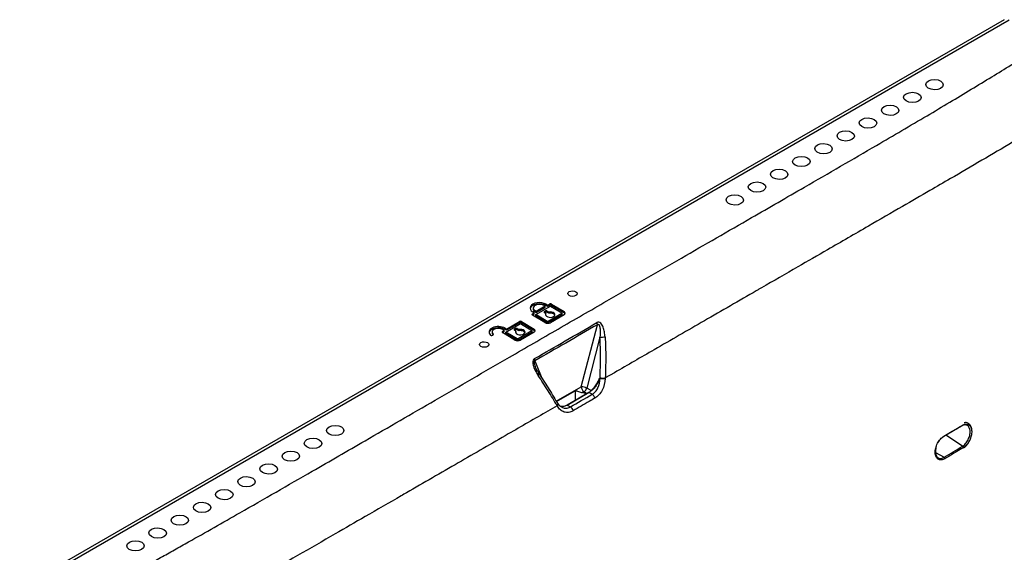
# Model space of a CAD drawing. Units: inches. Extents: x 0.3 to 16.7, y 0.1 to 10.9.
# Drawn here: x 14 to 15.6, y 7.9 to 8.8 of the extents above; entities that cross this region are included whole.
import ezdxf

# ---------------------------------------------------------------- set-up
doc = ezdxf.new("R2010")
doc.units = ezdxf.units.IN
doc.header["$MEASUREMENT"] = 0

msp = doc.modelspace()

# ---------------------------------------------------------------- linework, layer by layer
at = {"color": 7, "linetype": 'Continuous', "lineweight": 25}
for p, q in [((15.61778776, 8.83862937), (13.9712126, 7.88808176)), ((15.62585548, 8.83773557), (13.97928031, 7.88718796)), ((14.82864476, 8.34656658), (14.83166064, 8.34830761)), ((14.83166064, 8.34830761), (14.82934073, 8.34969362)), ((14.82997758, 8.35622784), (14.82997758, 8.35408436)), ((14.83166064, 8.34616413), (14.83166064, 8.34830761)), ((14.8349085, 8.35072762), (14.83305258, 8.35183643)), ((14.83305258, 8.34969295), (14.83305258, 8.35183643)), ((14.83305258, 8.34969295), (14.8349085, 8.34858414)), ((14.83421253, 8.34542036), (14.85880351, 8.35961644)), ((14.84975589, 8.35929883), (14.8349085, 8.35072762)), ((14.8349085, 8.34858414), (14.84975589, 8.35715535)), ((14.8349085, 8.34858414), (14.8349085, 8.35072762)), ((14.84789996, 8.36040764), (14.84975589, 8.35929883)), ((14.84882793, 8.35058733), (14.84975589, 8.35112303)), ((14.84882793, 8.34844385), (14.84882793, 8.35058733)), ((14.84975589, 8.34897956), (14.84882793, 8.34844385)), ((14.85119019, 8.3469958), (14.84882793, 8.34840712)), ((14.84975589, 8.35715535), (14.84975589, 8.35929883)), ((14.84975589, 8.34897956), (14.84975589, 8.35112303)), ((14.85161181, 8.36255044), (14.85393172, 8.36116443)), ((14.85161181, 8.36040697), (14.85161181, 8.36255044)), ((14.85393172, 8.35902095), (14.85161181, 8.36040697)), ((14.85346774, 8.35108562), (14.85582999, 8.34967431)), ((14.85346774, 8.34894215), (14.85346774, 8.35108562)), ((14.85582999, 8.34753083), (14.85346774, 8.34894215)), ((14.85393172, 8.36116443), (14.85694759, 8.36290546)), ((14.85393172, 8.35902095), (14.85393172, 8.36116443)), ((14.85694759, 8.36076198), (14.85393172, 8.35902095)), ((14.85582999, 8.34753083), (14.85582999, 8.34967431)), ((14.85694759, 8.36076198), (14.85694759, 8.36290546)), ((14.85880351, 8.35961644), (14.87782673, 8.34825113)), ((14.86065944, 8.36286805), (14.88153858, 8.35039393)), ((14.86065944, 8.36072457), (14.86065944, 8.36286805)), ((14.88153858, 8.34825045), (14.86065944, 8.36072457)), ((14.87782673, 8.34825113), (14.87782673, 8.34716102)), ((14.88153858, 8.34825045), (14.88153858, 8.35039393)), ((14.785288, 8.32121195), (14.80686311, 8.33366699)), ((14.80686311, 8.33152351), (14.80686311, 8.33366699)), ((14.81057496, 8.33362958), (14.83145409, 8.32115546)), ((14.81057496, 8.3314861), (14.81057496, 8.33362958)), ((14.82864476, 8.3444231), (14.82864476, 8.34656658)), ((14.83166064, 8.34616413), (14.82864476, 8.3444231)), ((14.8495239, 8.33191225), (14.82864476, 8.34438637)), ((14.85323574, 8.33405505), (14.83421253, 8.34542036)), ((14.83421253, 8.34327688), (14.83421253, 8.34542036)), ((14.83421253, 8.34327688), (14.85323574, 8.33191158)), ((14.85119019, 8.34485232), (14.85119019, 8.3469958)), ((14.85509167, 8.33403635), (14.85323574, 8.33405505)), ((14.85323574, 8.33191158), (14.85323574, 8.33405505)), ((14.85323574, 8.33191158), (14.85509167, 8.33189287)), ((14.87782673, 8.34716102), (14.85509167, 8.33403635)), ((14.85509167, 8.33189287), (14.87782673, 8.34501754)), ((14.85509167, 8.33189287), (14.85509167, 8.33403635)), ((14.88153858, 8.3449434), (14.85880351, 8.33181873)), ((14.87782673, 8.34501754), (14.87782673, 8.34716102)), ((14.87782673, 8.34501754), (14.8782111, 8.34555872)), ((14.8782111, 8.34555872), (14.8782111, 8.3477022)), ((14.76133387, 8.31627536), (14.76133387, 8.31413188)), ((14.77856028, 8.31732811), (14.78157616, 8.31906914)), ((14.77856028, 8.31518464), (14.77856028, 8.31732811)), ((14.78157616, 8.31692566), (14.77856028, 8.31518464)), ((14.78157616, 8.31906914), (14.77925625, 8.32045516)), ((14.78157616, 8.31692566), (14.78157616, 8.31906914)), ((14.7829681, 8.32259796), (14.785288, 8.32121195)), ((14.7829681, 8.32045448), (14.7829681, 8.32259796)), ((14.785288, 8.31906847), (14.7829681, 8.32045448)), ((14.78412805, 8.31618189), (14.80871903, 8.33037797)), ((14.80315126, 8.30481659), (14.78412805, 8.31618189)), ((14.78412805, 8.31403842), (14.78412805, 8.31618189)), ((14.80686311, 8.33152351), (14.785288, 8.31906847)), ((14.785288, 8.31906847), (14.785288, 8.32121195)), ((14.79874345, 8.32134887), (14.79967141, 8.32188457)), ((14.79874345, 8.31920539), (14.79874345, 8.32134887)), ((14.79967141, 8.31974109), (14.79874345, 8.31920539)), ((14.80110571, 8.31775733), (14.79874345, 8.31916865)), ((14.79967141, 8.31974109), (14.79967141, 8.32188457)), ((14.80110571, 8.31561386), (14.80110571, 8.31775733)), ((14.80338325, 8.32184716), (14.80574551, 8.32043584)), ((14.80338325, 8.31970368), (14.80338325, 8.32184716)), ((14.80574551, 8.31829236), (14.80338325, 8.31970368)), ((14.82774225, 8.31792255), (14.80500719, 8.30479788)), ((14.80500719, 8.3026544), (14.82774225, 8.31577908)), ((14.80574551, 8.31829236), (14.80574551, 8.32043584)), ((14.80871903, 8.33037797), (14.82774225, 8.31901266)), ((14.83145409, 8.31570493), (14.80871903, 8.30258026)), ((14.83145409, 8.31901198), (14.81057496, 8.3314861)), ((14.82774225, 8.31901266), (14.82774225, 8.31792255)), ((14.82774225, 8.31577908), (14.82774225, 8.31792255)), ((14.82774225, 8.31577908), (14.82812662, 8.31632025)), ((14.82812662, 8.31632025), (14.82812662, 8.31846373)), ((14.83145409, 8.31901198), (14.83145409, 8.32115546)), ((14.91043999, 8.22441851), (14.93742562, 8.32848256)), ((14.76307411, 8.31115746), (14.76307411, 8.31285758)), ((14.79943942, 8.30267378), (14.77856028, 8.3151479)), ((14.78412805, 8.31403842), (14.80315126, 8.30267311)), ((14.80500719, 8.30479788), (14.80315126, 8.30481659)), ((14.80315126, 8.30267311), (14.80315126, 8.30481659)), ((14.80315126, 8.30267311), (14.80500719, 8.3026544)), ((14.80500719, 8.3026544), (14.80500719, 8.30479788)), ((14.94154118, 8.30770107), (14.91943961, 8.22247133)), ((14.83294846, 8.26816918), (14.84441617, 8.23894781)), ((14.94079583, 8.23918289), (14.94163187, 8.23870025)), ((14.96579249, 8.24818924), (14.9504871, 8.23935692)), ((14.86863509, 8.20028505), (14.91043999, 8.22441851)), ((14.86895419, 8.19976491), (14.90027351, 8.21784518)), ((14.90027351, 8.21784518), (14.90027351, 8.20187362)), ((14.91507962, 8.21642898), (14.91233433, 8.21484416)), ((14.91507962, 8.21642898), (14.92028324, 8.21342499)), ((14.92662471, 8.21832346), (14.91943961, 8.22247133)), ((14.88652421, 8.19393632), (14.92087519, 8.21376672)), ((14.92323585, 8.21508278), (14.88679377, 8.19404521)), ((14.92087519, 8.21376672), (14.92323585, 8.21508278)), ((14.92855325, 8.21201311), (14.92323585, 8.21508278)), ((14.86996199, 8.19287077), (14.85467651, 8.18404335)), ((14.87159986, 8.19651286), (14.87115711, 8.1972624)), ((14.87159991, 8.19651399), (14.87155396, 8.19658807)), ((14.88679377, 8.19404521), (14.89211117, 8.19097554)), ((15.54636463, 8.15895415), (15.51659602, 8.1414003)), ((15.54790927, 8.12511194), (15.52024143, 8.14354991)), ((15.50274828, 8.11453266), (15.51701206, 8.10663094))]:
    msp.add_line(p, q, dxfattribs=at)
at = {"color": 7, "linetype": 'Continuous', "lineweight": 25, "flags": 128}
for points in [[(14.83819503, 8.24363287), (14.83879962, 8.24441788), (14.83925215, 8.24518277), (14.83953832, 8.24590335), (14.83964907, 8.24655683), (14.83958089, 8.24712254), (14.83938661, 8.24751694)], [(15.50344605, 8.12316106), (15.50247587, 8.11704495), (15.5030778, 8.11149357), (15.50514889, 8.10741951), (15.50840031, 8.10516961), (15.51248915, 8.10490105), (15.51701151, 8.10663061), (15.51701206, 8.10663094), (15.51701206, 8.10663094)]]:
    msp.add_lwpolyline(points, dxfattribs=at)
at = {"color": 7, "linetype": 'Continuous', "lineweight": 25}
for centre, radius, start, end in [((14.92851003, 8.328202), 0.00892, 1.80239916, 25.11439969), ((14.94161075, 8.37555419), 0.06785315, 269.94125273, 277.18713798), ((14.8240357, 8.26790022), 0.00891682, 1.72850365, 25.05700901), ((14.94735848, 8.26941922), 0.03124818, 259.44017036, 275.6602896), ((14.91168547, 8.20840382), 0.01606305, 61.13605021, 94.44703369), ((14.92052401, 8.22493253), 0.01009711, 182.9180619, 237.37063031), ((14.90950857, 8.2250431), 0.01025864, 302.89215701, 345.4814592), ((14.9103254, 8.20194162), 0.013058, 52.35285071, 81.15007522), ((14.92295763, 8.2033819), 0.01028633, 11.97281996, 57.04459303), ((14.86788945, 8.19516355), 0.00394857, 309.56560958, 19.99926273), ((14.88652595, 8.18234517), 0.01027998, 11.98756958, 57.09072984)]:
    msp.add_arc(centre, radius, start, end, dxfattribs=at)
for centre, major_axis in [((15.50111923, 8.72999276), (0.01460606, -0.00022472)), ((15.46400077, 8.70856473), (0.01460606, -0.00022472)), ((15.4268823, 8.68713669), (0.01460606, -0.00022472)), ((15.38976383, 8.66570866), (0.01460606, -0.00022472)), ((15.35264537, 8.64428062), (0.01460606, -0.00022472)), ((15.3155269, 8.62285259), (0.01460606, -0.00022472)), ((15.27840843, 8.60142456), (0.01460606, -0.00022472)), ((15.24128997, 8.57999652), (0.01460606, -0.00022472)), ((15.2041715, 8.55856849), (0.01460606, -0.00022472)), ((15.16705304, 8.53714045), (0.01460606, -0.00022472)), ((14.89562862, 8.38044534), (0.0078478, -0.00012074)), ((14.74808272, 8.2952689), (0.0078478, -0.00012074)), ((14.49892064, 8.15143583), (0.01460606, -0.00022472)), ((14.46180218, 8.1300078), (0.01460606, -0.00022472)), ((14.42468371, 8.10857976), (0.01460606, -0.00022472)), ((14.38756525, 8.08715173), (0.01460606, -0.00022472)), ((14.35044678, 8.0657237), (0.01460606, -0.00022472)), ((14.31332831, 8.04429566), (0.01460606, -0.00022472)), ((14.27620985, 8.02286763), (0.01460606, -0.00022472)), ((14.23909138, 8.00143959), (0.01460606, -0.00022472)), ((14.20197291, 7.98001156), (0.01460606, -0.00022472)), ((14.16485445, 7.95858352), (0.01460606, -0.00022472))]:
    msp.add_ellipse(centre, major_axis=major_axis, ratio=0.587274879, dxfattribs=at)
for centre, major_axis, start_param, end_param in [((14.84047627, 8.35612203), (0.01574739, -0.00024228), 0.7944333346, 3.9360259882), ((14.84047627, 8.35397856), (0.01574739, -0.00024228), 0.7944333346, 3.034501528), ((14.84047627, 8.35612203), (0.01049826, -0.00016152), 0.7944333346, 3.9360259882), ((14.84047627, 8.35397856), (0.01049826, -0.00016152), 3.1506278248, 3.9360259882), ((14.85068385, 8.34947852), (0.00262456, -0.00004038), 2.3652296614, 3.9360259882), ((14.85161181, 8.35001422), (0.00262456, -0.00004038), 0.7944333346, 2.3652296614), ((14.85161181, 8.34787074), (0.00262456, -0.00004038), 0.7944333346, 2.3652296614), ((14.85857152, 8.34531113), (0.00787369, -0.00012114), 2.7950050929, 8.2186395374), ((14.85880351, 8.36179665), (0.00262456, -0.00004038), 0.7944333346, 2.3652296614), ((14.85880351, 8.35965317), (0.00262456, -0.00004038), 0.7944333346, 2.3652296614), ((14.87689877, 8.34771543), (0.00656141, -0.00010095), 5.506822315, 7.0776186418), ((14.87689877, 8.34557195), (0.00656141, -0.00010095), 0.290826879, 0.7944333346), ((14.80871903, 8.33255818), (0.00262456, -0.00004038), 0.7944333346, 2.3652296614), ((14.80871903, 8.3304147), (0.00262456, -0.00004038), 0.7944333346, 2.3652296614), ((14.83050068, 8.34545777), (0.00262456, -0.00004038), 2.3652296614, 3.9360259882), ((14.85416371, 8.33459076), (0.00656141, -0.00010095), 3.9360259882, 5.506822315), ((14.85857152, 8.34316765), (0.00787369, -0.00012114), 0.2428918585, 1.9354542302), ((14.77183256, 8.31616955), (0.01574739, -0.00024228), 0.7944333343, 3.7346680678), ((14.77183256, 8.31402607), (0.01574739, -0.00024228), 0.7944333343, 3.034501528), ((14.77183256, 8.31616955), (0.01049826, -0.00016152), 0.7944333341, 3.7346680679), ((14.7804162, 8.3162193), (0.00262456, -0.00004038), 2.3652296614, 3.9360259882), ((14.80059937, 8.32024005), (0.00262456, -0.00004038), 2.3652296614, 3.9360259882), ((14.80152733, 8.32077576), (0.00262456, -0.00004038), 0.7944333346, 2.3652296614), ((14.80152733, 8.31863228), (0.00262456, -0.00004038), 0.7944333346, 2.3652296614), ((14.80848704, 8.31607266), (0.00787369, -0.00012114), 2.7950050927, 8.2186395373), ((14.80848704, 8.31392918), (0.00787369, -0.00012114), 0.2428918585, 1.9354542301), ((14.82681429, 8.31847696), (0.00656141, -0.00010095), 5.506822315, 7.0776186418), ((14.82681429, 8.31633348), (0.00656141, -0.00010095), 0.290826879, 0.7944333346), ((14.7608845, 8.31202958), (0.00262456, -0.00004038), 3.7346680675, 6.8762607211), ((14.77183256, 8.31402607), (0.01049826, -0.00016152), 3.1506278248, 3.7346680679), ((14.80407923, 8.30535229), (0.00656141, -0.00010095), 3.9360259882, 5.506822315)]:
    msp.add_ellipse(centre, major_axis=major_axis, ratio=0.5872748834, start_param=start_param, end_param=end_param, dxfattribs=at)
for points, knots in [([(14.04200617, 7.84971277), (14.04825279, 7.85298562), (14.0609534, 7.85963999), (14.0802115, 7.8698525), (14.10001685, 7.8804397), (14.12036125, 7.89140698), (14.141247, 7.90275284), (14.16267347, 7.91447769), (14.18464076, 7.92658147), (14.20714911, 7.93906404), (14.2301974, 7.95192607), (14.27449602, 7.97678394), (14.3513464, 8.02057982), (14.44968136, 8.07710672), (14.55849544, 8.13995721), (14.668344, 8.20357338), (14.77586586, 8.26585743), (14.87158055, 8.32122931), (14.96749539, 8.3764828), (15.07537826, 8.4385493), (15.18557178, 8.50196057), (15.2944402, 8.56477598), (15.39236885, 8.62154756), (15.47327437, 8.668865), (15.52593765, 8.70020012), (15.56200482, 8.72186811), (15.59625471, 8.74267259), (15.62868238, 8.76261614), (15.65931397, 8.78168462), (15.67900031, 8.79417938), (15.68858133, 8.80026037)], [0, 0, 0, 0, 0.0108752875, 0.0221116033, 0.0337091677, 0.045668181, 0.0579888258, 0.0706712693, 0.0837156645, 0.0971221523, 0.1108908622, 0.1250219141, 0.1767217604, 0.2500121167, 0.3037911687, 0.3750058467, 0.4504424566, 0.5000000278, 0.5495557692, 0.6249942164, 0.6962059879, 0.7499879598, 0.8232742732, 0.874978177, 0.8983276855, 0.9206712804, 0.9420095629, 0.9623432232, 0.9816730592, 1, 1, 1, 1]), ([(15.72998845, 8.69186157), (15.72560204, 8.68922071), (15.71680805, 8.68392626), (15.70351957, 8.67597662), (15.69182248, 8.66900857), (15.66795089, 8.65484304), (15.63144731, 8.63333284), (15.5801033, 8.6032524), (15.53391195, 8.57635297), (15.48964579, 8.55062135), (15.44389239, 8.52416556), (15.38687782, 8.49119405), (15.3284153, 8.45741678), (15.26882103, 8.42300971), (15.23054739, 8.40091451), (15.20748191, 8.38761307), (15.17559589, 8.36922537), (15.11723003, 8.3355443), (15.03810258, 8.28991522), (14.98798584, 8.26099801), (14.96579179, 8.24819211)], [0, 0, 0, 0, 0.0178847694, 0.0358558277, 0.0539129779, 0.0651816459, 0.1320871404, 0.2001515927, 0.2693893089, 0.3145206018, 0.3741910217, 0.4484561739, 0.5373653193, 0.6023250649, 0.680745333, 0.6864344345, 0.6921239216, 0.8048793725, 0.9135914149, 1, 1, 1, 1]), ([(14.83211333, 8.27167666), (14.849255, 8.28155713), (14.86639648, 8.29144374), (14.88353769, 8.30133887), (14.90122097, 8.31154693), (14.91890397, 8.32176414), (14.93658675, 8.33198789)], [0, 0, 0, 0, 0.00554156651, 0.00554156651, 0.00554156651, 0.011258378451, 0.011258378451, 0.011258378451, 0.011258378451]), ([(14.95009989, 8.30823417), (14.94990966, 8.3109632), (14.94959331, 8.31367), (14.94860889, 8.31898233), (14.9479419, 8.32161617), (14.94648823, 8.3253643), (14.94593181, 8.3265677), (14.9446008, 8.32882963), (14.94382437, 8.32988835), (14.94200489, 8.33161136), (14.94092928, 8.33227792), (14.93870884, 8.33275723), (14.93757255, 8.33255786), (14.93658675, 8.33198789)], [0, 0, 0, 0, 0.25, 0.25, 0.5, 0.5, 0.625, 0.625, 0.75, 0.75, 0.875, 0.875, 1, 1, 1, 1]), ([(14.93742562, 8.32848256), (14.91974182, 8.31825928), (14.90205798, 8.30804219), (14.88437407, 8.29783375), (14.86723225, 8.28793824), (14.85009038, 8.2780508), (14.83294846, 8.26816918)], [0, 0, 0, 0, 0.005717016591, 0.005717016591, 0.005717016591, 0.01125878048, 0.01125878048, 0.01125878048, 0.01125878048]), ([(14.93742562, 8.32848256), (14.93779059, 8.32881636), (14.93822331, 8.32906079), (14.93908572, 8.32907751), (14.93948837, 8.32883906), (14.94009639, 8.3281859), (14.94033394, 8.32776898), (14.94072426, 8.32690089), (14.94088018, 8.32644111), (14.94154827, 8.32407156), (14.94174622, 8.32204705), (14.94208198, 8.31594981), (14.94188571, 8.31182173), (14.94154118, 8.30770107)], [0, 0, 0, 0, 0.0625, 0.0625, 0.125, 0.125, 0.1875, 0.1875, 0.25, 0.25, 0.5, 0.5, 1, 1, 1, 1]), ([(14.94167896, 8.23973014), (14.94219067, 8.25098481), (14.94248801, 8.26227336), (14.94252173, 8.28493915), (14.94227124, 8.29630915), (14.94154118, 8.30770107)], [0, 0, 0, 0, 0.5, 0.5, 1, 1, 1, 1]), ([(14.95009989, 8.30823417), (14.95090431, 8.29669407), (14.95120348, 8.2851727), (14.95124689, 8.26220347), (14.9509768, 8.25075839), (14.95048682, 8.23935676)], [0, 0, 0, 0, 0.5, 0.5, 1, 1, 1, 1]), ([(14.83211333, 8.27167666), (14.83112524, 8.27110713), (14.83031663, 8.27018848), (14.82932365, 8.26781699), (14.82915206, 8.26644865), (14.82921335, 8.26369626), (14.82944006, 8.26231008), (14.83007657, 8.25965809), (14.83048932, 8.2583764), (14.83189843, 8.25461482), (14.83305018, 8.25225278), (14.83550074, 8.24779283), (14.83681697, 8.24567401), (14.83819503, 8.24363287)], [0, 0, 0, 0, 0.125, 0.125, 0.25, 0.25, 0.375, 0.375, 0.5, 0.5, 0.75, 0.75, 1, 1, 1, 1]), ([(14.83294846, 8.26816918), (14.83289149, 8.26815365), (14.83264992, 8.26808782), (14.83228165, 8.26788357), (14.83188353, 8.26741841), (14.83164862, 8.26685602), (14.83149706, 8.26606085), (14.83149002, 8.2648071), (14.83194794, 8.26210548), (14.83272947, 8.26009003), (14.83329447, 8.25863298)], [0, 0, 0, 0, 0.0220562851, 0.093532988, 0.1459577637, 0.210682031, 0.2588254815, 0.3589982825, 0.536595036, 1, 1, 1, 1]), ([(14.83944625, 8.24755346), (14.83859279, 8.2488058), (14.83646338, 8.25193044), (14.83429457, 8.25564685), (14.83341134, 8.25833617), (14.8333119, 8.25863898)], [0, 0, 0, 0, 0.3724775285, 0.9293434404, 1, 1, 1, 1]), ([(14.86996228, 8.19287093), (14.86509548, 8.20117813), (14.86004836, 8.20955568), (14.84950956, 8.22646604), (14.84402682, 8.23499501), (14.83819503, 8.24363287)], [0, 0, 0, 0, 0.5, 0.5, 1, 1, 1, 1]), ([(14.83835213, 8.2481313), (14.84415258, 8.23966646), (14.8495913, 8.23129155), (14.86004238, 8.21467852), (14.86504179, 8.20644771), (14.86986837, 8.19827477)], [0, 0, 0, 0, 0.5, 0.5, 1, 1, 1, 1]), ([(14.94079583, 8.23918289), (14.94064603, 8.23866315), (14.94035161, 8.23764168), (14.93982927, 8.23612841), (14.93926824, 8.23467135), (14.93867094, 8.23327441), (14.93767246, 8.23114058), (14.93615267, 8.22835269), (14.93406704, 8.22521473), (14.9319488, 8.22252207), (14.92984175, 8.22022266), (14.92766543, 8.21820174), (14.9254551, 8.21645123), (14.92397234, 8.21553692), (14.92323585, 8.21508278)], [0, 0, 0, 0, 0.0537433146, 0.1056264467, 0.1556493332, 0.2038119133, 0.2501141297, 0.3781144524, 0.5000205284, 0.6026041517, 0.7038938489, 0.8038896787, 0.9025917056, 1, 1, 1, 1]), ([(14.92855325, 8.21201311), (14.93050542, 8.21313892), (14.9322975, 8.2146397), (14.93556708, 8.21837335), (14.93696988, 8.2205271), (14.94044147, 8.22770651), (14.94164216, 8.23324143), (14.94163187, 8.23870025)], [0, 0, 0, 0, 0.25, 0.25, 0.5, 0.5, 1, 1, 1, 1]), ([(14.9504405, 8.23832339), (14.95013775, 8.23159752), (14.94833413, 8.22478688), (14.9436956, 8.21598369), (14.94186738, 8.21334248), (14.93769636, 8.20876195), (14.93544325, 8.20691351), (14.93302019, 8.20551578)], [0, 0, 0, 0, 0.5, 0.5, 0.75, 0.75, 1, 1, 1, 1]), ([(14.93508793, 8.22830408), (14.93539679, 8.22869656), (14.93600231, 8.22946604), (14.93714852, 8.2310891), (14.93846694, 8.23323828), (14.93958528, 8.23560695), (14.94033567, 8.23761216), (14.9406429, 8.23866091), (14.94079582, 8.23918289)], [0, 0, 0, 0, 0.1278303804, 0.2506113573, 0.5009001475, 0.7503828044, 0.8757596036, 1, 1, 1, 1]), ([(14.94167896, 8.23973014), (14.94288101, 8.23948554), (14.94448859, 8.23930669), (14.94770796, 8.23917021), (14.94930434, 8.23921325), (14.95048682, 8.23935676)], [0, 0, 0, 0, 0.5, 0.5, 1, 1, 1, 1]), ([(14.90027351, 8.21784518), (14.90070969, 8.21809698), (14.90112296, 8.21802552), (14.90194904, 8.21787874), (14.90237055, 8.21776444), (14.90368856, 8.2173853), (14.90461818, 8.21708032), (14.90663023, 8.21642675), (14.90772414, 8.21606991), (14.90999347, 8.21539173), (14.91117677, 8.2150652), (14.91233433, 8.21484416)], [0, 0, 0, 0, 0.125, 0.125, 0.25, 0.25, 0.5, 0.5, 0.75, 0.75, 1, 1, 1, 1]), ([(14.92087519, 8.21376672), (14.92119894, 8.21395863), (14.9218475, 8.21434309), (14.92314222, 8.2151975), (14.92475218, 8.21638385), (14.92665108, 8.21799476), (14.92850166, 8.21977645), (14.93028769, 8.22171437), (14.93199411, 8.22379119), (14.93333581, 8.22562364), (14.9343578, 8.22713851), (14.9348443, 8.22791515), (14.93508792, 8.22830405)], [0, 0, 0, 0, 0.06240983993, 0.12502445731, 0.25001539314, 0.37500637039, 0.49999756828, 0.62498908174, 0.74998097245, 0.87497326606, 0.9373935303, 1, 1, 1, 1]), ([(14.93302019, 8.20551578), (14.92992574, 8.20373075), (14.9268316, 8.20194557), (14.92373777, 8.20016023), (14.91468299, 8.19493503), (14.90563106, 8.18970835), (14.89658175, 8.18448032)], [0, 0, 0, 0, 0.0010000000049, 0.0010000000049, 0.0010000000049, 0.0039267182771, 0.0039267182771, 0.0039267182771, 0.0039267182771]), ([(14.85467581, 8.18404622), (14.8325238, 8.17125123), (14.78250178, 8.14235852), (14.70362072, 8.09678073), (14.6439536, 8.06229531), (14.59202214, 8.03231574), (14.55233536, 8.00938962), (14.47365241, 7.96397659), (14.38807222, 7.91461143), (14.30359398, 7.86600773), (14.2579501, 7.8398911), (14.22892432, 7.82332188), (14.20488405, 7.80962547), (14.17330197, 7.79169723), (14.14191076, 7.77394511), (14.11070003, 7.75638266), (14.08981163, 7.74478056), (14.07942148, 7.73900954)], [0, 0, 0, 0, 0.0864083033, 0.19512078106, 0.30787611961, 0.31925470965, 0.39767413311, 0.46263484221, 0.6258063899, 0.73061055207, 0.79007629487, 0.80141328323, 0.84194589677, 0.88206855126, 0.92178389003, 0.96109433075, 1, 1, 1, 1]), ([(14.87110354, 8.19723556), (14.8710832, 8.19730838), (14.87093884, 8.19782526), (14.87036305, 8.19806705), (14.86986837, 8.19827477)], [0, 0, 0, 0, 0.14088630903, 1, 1, 1, 1]), ([(14.86996228, 8.19287093), (14.87038374, 8.19343167), (14.87122665, 8.19455313), (14.87161443, 8.19613903), (14.87126338, 8.19689248), (14.87110354, 8.19723556)], [0, 0, 0, 0, 0.3526081024, 0.7052162049, 1, 1, 1, 1]), ([(14.89658175, 8.18448032), (14.89415926, 8.18308078), (14.89163515, 8.18219486), (14.88793037, 8.18167765), (14.88670669, 8.18163712), (14.88428116, 8.18181931), (14.88307306, 8.18204614), (14.88076184, 8.18274784), (14.87964851, 8.18322205), (14.87750348, 8.18441117), (14.87646377, 8.18513345), (14.87353593, 8.18761906), (14.87184394, 8.18967375), (14.87040454, 8.19211962)], [0, 0, 0, 0, 0.25, 0.25, 0.375, 0.375, 0.5, 0.5, 0.625, 0.625, 0.75, 0.75, 1, 1, 1, 1]), ([(14.87665624, 8.19107178), (14.87523559, 8.19207804), (14.87337537, 8.19339566), (14.87201743, 8.19603521), (14.87169655, 8.19665894)], [0, 0, 0, 0, 0.7636993753, 1, 1, 1, 1]), ([(14.88679377, 8.19404521), (14.88494734, 8.19317716), (14.88119404, 8.19141265), (14.87665764, 8.19120806), (14.87460984, 8.19250739), (14.87387273, 8.19297509)], [0, 0, 0, 0, 0.3826234962, 0.7777723986, 1, 1, 1, 1]), ([(14.87659482, 8.19134776), (14.87826552, 8.19041407), (14.88191934, 8.18837207), (14.88749163, 8.18874166), (14.89087446, 8.1903775), (14.89211117, 8.19097554)], [0, 0, 0, 0, 0.34830854957, 0.76175062912, 1, 1, 1, 1]), ([(15.51672493, 8.14205902), (15.51764133, 8.14259598), (15.51855762, 8.14313296), (15.51947379, 8.14366995), (15.52313847, 8.14581791), (15.52679547, 8.14796666), (15.53044382, 8.15011622), (15.53607165, 8.15343207), (15.54167945, 8.15674986), (15.54726592, 8.16006956)], [0, 0, 0, 0, 0.0003000000027, 0.0003000000027, 0.0003000000027, 0.0015000062835, 0.0015000062835, 0.0015000062835, 0.0033511058304, 0.0033511058304, 0.0033511058304, 0.0033511058304]), ([(15.54790927, 8.12511194), (15.54971618, 8.12622434), (15.5514709, 8.1277648), (15.55470452, 8.13154238), (15.55613537, 8.13372509), (15.55789489, 8.13725285), (15.55840563, 8.13844711), (15.55928181, 8.14087081), (15.55964952, 8.14211362), (15.56021064, 8.14454444), (15.56040774, 8.1457375), (15.56063712, 8.14807949), (15.56066726, 8.14923154), (15.5605041, 8.15247703), (15.56005241, 8.15444586), (15.55854429, 8.15764919), (15.55747136, 8.15891695), (15.55551937, 8.16013129), (15.55479946, 8.16042971), (15.55328007, 8.16078189), (15.55248128, 8.16083922), (15.55080417, 8.16071223), (15.54992507, 8.16052434), (15.54816253, 8.15991628), (15.54726877, 8.15949568), (15.54636463, 8.15895415)], [0, 0, 0, 0, 0.125, 0.125, 0.25, 0.25, 0.3125, 0.3125, 0.375, 0.375, 0.4375, 0.4375, 0.5, 0.5, 0.625, 0.625, 0.75, 0.75, 0.8125, 0.8125, 0.875, 0.875, 0.9375, 0.9375, 1, 1, 1, 1]), ([(15.54726592, 8.16006956), (15.5482658, 8.16066372), (15.54925379, 8.16112397), (15.55120714, 8.1617895), (15.55218295, 8.1619946), (15.55404765, 8.16213107), (15.55493738, 8.16206637), (15.55663285, 8.16167506), (15.55743769, 8.16134456), (15.55962442, 8.16000103), (15.56083283, 8.15859948), (15.56254367, 8.1550597), (15.56306471, 8.15288527), (15.5632745, 8.14930318), (15.56325061, 8.14803199), (15.56301478, 8.14545117), (15.56280523, 8.14413684), (15.56220035, 8.14145971), (15.56180137, 8.14009291), (15.5608467, 8.13742918), (15.56028841, 8.13611718), (15.55836017, 8.13224337), (15.5567886, 8.12985289), (15.55322954, 8.12572135), (15.55129575, 8.12403998), (15.54929586, 8.12282699)], [0, 0, 0, 0, 0.0625, 0.0625, 0.125, 0.125, 0.1875, 0.1875, 0.25, 0.25, 0.375, 0.375, 0.5, 0.5, 0.5625, 0.5625, 0.625, 0.625, 0.6875, 0.6875, 0.75, 0.75, 0.875, 0.875, 1, 1, 1, 1]), ([(15.56121155, 8.13765412), (15.56202955, 8.14000056), (15.56379514, 8.14506515), (15.56398586, 8.15266572), (15.56217248, 8.15913784), (15.5582263, 8.1634545), (15.55398693, 8.1652009), (15.55127778, 8.16446897), (15.550588, 8.16428262)], [0, 0, 0, 0, 0.1699541904, 0.3668323632, 0.5679947361, 0.746061996, 0.9353449507, 1, 1, 1, 1]), ([(15.51838187, 8.10433426), (15.51735775, 8.10372865), (15.51634581, 8.10325875), (15.51434528, 8.10257938), (15.51334574, 8.10237021), (15.51144015, 8.10223379), (15.51053196, 8.10230221), (15.50880374, 8.10271006), (15.50798712, 8.10305278), (15.50577516, 8.10444349), (15.5045658, 8.10589096), (15.50330326, 8.10862304), (15.50296576, 8.10964354), (15.50248531, 8.1118222), (15.50234003, 8.11297723), (15.50223717, 8.11541731), (15.50228227, 8.1167107), (15.50256036, 8.11932484), (15.50279177, 8.12065724), (15.50377041, 8.12473227), (15.50477603, 8.12744818), (15.50677853, 8.13135745), (15.50751033, 8.13259732), (15.50909938, 8.13495395), (15.50996711, 8.13608207), (15.51269322, 8.13917394), (15.51467811, 8.14085969), (15.51672493, 8.14205902)], [0, 0, 0, 0, 0.0625, 0.0625, 0.125, 0.125, 0.1875, 0.1875, 0.25, 0.25, 0.375, 0.375, 0.4375, 0.4375, 0.5, 0.5, 0.5625, 0.5625, 0.625, 0.625, 0.75, 0.75, 0.8125, 0.8125, 0.875, 0.875, 1, 1, 1, 1]), ([(15.51583987, 8.14095441), (15.51583968, 8.1409543), (15.51532188, 8.14065202), (15.51324091, 8.13928313), (15.50981285, 8.1361446), (15.50763255, 8.13251416), (15.50661543, 8.13082056)], [0, 0, 0, 0, 0.0000529668, 0.1491785629, 0.6030907643, 1, 1, 1, 1]), ([(15.54927316, 8.12225975), (15.55008212, 8.12274947), (15.5527788, 8.12438198), (15.55696244, 8.12931537), (15.56026618, 8.13436722), (15.56111826, 8.13732977), (15.56121155, 8.13765412)], [0, 0, 0, 0, 0.1647461916, 0.5491848973, 0.95064273, 1, 1, 1, 1]), ([(15.54929586, 8.12282699), (15.54839049, 8.12227784), (15.54748452, 8.12172904), (15.54657797, 8.12118058), (15.54295175, 8.11898673), (15.53931617, 8.11679829), (15.5356716, 8.11461513), (15.52992971, 8.11117563), (15.52416106, 8.10775178), (15.51838187, 8.10433426)], [0, 0, 0, 0, 0.0003000000576, 0.0003000000576, 0.0003000000576, 0.0015000069599, 0.0015000069599, 0.0015000069599, 0.0033905834353, 0.0033905834353, 0.0033905834353, 0.0033905834353]), ([(15.54929586, 8.12282699), (15.54927718, 8.1232363), (15.54912071, 8.1237113), (15.54861266, 8.12454852), (15.54826362, 8.12490653), (15.54790927, 8.12511194)], [0, 0, 0, 0, 0.5, 0.5, 1, 1, 1, 1]), ([(15.51838187, 8.10433426), (15.51836384, 8.10474387), (15.51820948, 8.10522039), (15.51770751, 8.10606201), (15.51736244, 8.10642287), (15.51701206, 8.10663094)], [0, 0, 0, 0, 0.5, 0.5, 1, 1, 1, 1])]:
    msp.add_open_spline(points, degree=3, knots=knots, dxfattribs=at)
for points in [[(14.94163187, 8.23870025), (14.94164763, 8.23904353), (14.94166331, 8.23938683), (14.94167892, 8.23973015)], [(14.95048689, 8.23935915), (14.9504715, 8.23901388), (14.95045603, 8.23866863), (14.9504405, 8.23832339)], [(14.89211117, 8.19097554), (14.90425358, 8.19799092), (14.91640094, 8.20500344), (14.92855325, 8.21201311)], [(14.87040454, 8.19211962), (14.87025682, 8.19237061), (14.87010905, 8.19262163), (14.86996122, 8.19287267)], [(15.54636463, 8.15895415), (15.54691847, 8.15890317), (15.54729963, 8.15937489), (15.54726592, 8.16006956)], [(15.51583987, 8.14095441), (15.51638623, 8.14089924), (15.51676044, 8.14136627), (15.51672493, 8.14205902)], [(15.51701206, 8.10663094), (15.52737103, 8.11275609), (15.53768219, 8.11890932), (15.54790927, 8.12511194)]]:
    msp.add_open_spline(points, degree=3, dxfattribs=at)

doc.saveas('drawing.dxf')
